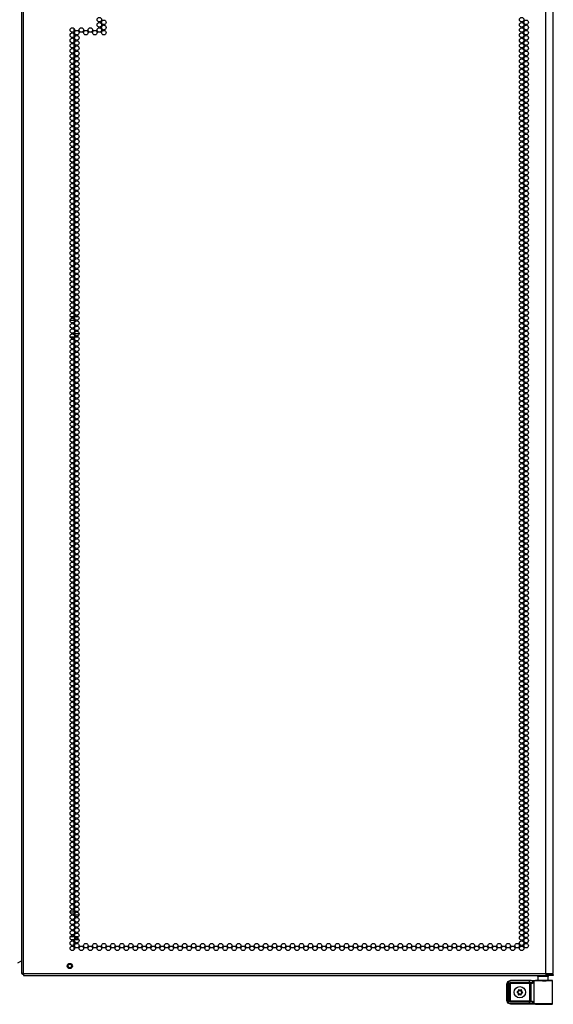
# Model space of a CAD drawing. Units: inches. Extents: x -176 to 36, y -25 to 122.
# Drawn here: x -113 to -94, y 12 to 48 of the extents above; entities that cross this region are included whole.
import ezdxf

# ---------------------------------------------------------------- set-up
doc = ezdxf.new("R2010")
doc.units = ezdxf.units.IN
doc.header["$MEASUREMENT"] = 0
doc.layers.add('TFR-TRI', color=7, linetype='CONTINUOUS')

msp = doc.modelspace()

# ---------------------------------------------------------------- linework, layer by layer
at = {"layer": 'TFR-TRI', "color": 30, "linetype": 'Continuous'}
for p, q in [((-113.047, 89.337), (-113.047, 12.873)), ((-112.976, 12.873), (-112.976, 89.337)), ((-93.933, 12.873), (-93.933, 89.337)), ((-93.657, 12.873), (-93.657, 87.163)), ((-111.261, 36.81), (-111.116, 36.81)), ((-111.087, 36.81), (-110.963, 36.81)), ((-111.265, 36.062), (-111.112, 36.062)), ((-111.079, 36.062), (-110.971, 36.062)), ((-113.173, 13.266), (-113.047, 13.339)), ((-113.026, 12.873), (-113.047, 12.873)), ((-112.976, 12.873), (-113.026, 12.873)), ((-112.976, 12.873), (-93.933, 12.873)), ((-112.976, 12.873), (-112.976, 12.822)), ((-112.976, 12.822), (-112.976, 12.802)), ((-112.976, 12.802), (-93.933, 12.802)), ((-93.933, 12.873), (-93.795, 12.873)), ((-93.933, 12.873), (-93.933, 12.822)), ((-93.933, 12.841), (-93.874, 12.841)), ((-93.933, 12.822), (-93.933, 12.802)), ((-93.933, 12.802), (-93.874, 12.802)), ((-93.874, 12.841), (-93.721, 12.841)), ((-93.874, 12.802), (-93.874, 12.841)), ((-93.721, 12.802), (-93.874, 12.802)), ((-93.795, 12.873), (-93.694, 12.873)), ((-93.721, 12.841), (-93.657, 12.841)), ((-93.657, 12.802), (-93.721, 12.802)), ((-93.694, 12.873), (-93.657, 12.873)), ((-93.657, 12.841), (-93.657, 12.802))]:
    msp.add_line(p, q, dxfattribs=at)
at = {"layer": 'TFR-TRI', "color": 190, "linetype": 'Continuous'}
for p, q in [((-111.135, 47.306), (-111.135, 47.179)), ((-111.135, 47.305), (-111.135, 47.179)), ((-111.135, 47.117), (-111.135, 46.991)), ((-111.135, 47.116), (-111.135, 46.99)), ((-111.135, 46.928), (-111.135, 46.802)), ((-111.135, 46.927), (-111.135, 46.801)), ((-111.135, 46.739), (-111.135, 46.613)), ((-111.135, 46.738), (-111.135, 46.612)), ((-111.135, 46.55), (-111.135, 46.424)), ((-111.135, 46.549), (-111.135, 46.423)), ((-111.135, 46.361), (-111.135, 46.235)), ((-111.135, 46.36), (-111.135, 46.235)), ((-111.135, 46.172), (-111.135, 46.046)), ((-111.135, 46.171), (-111.135, 46.046)), ((-111.135, 45.983), (-111.135, 45.857)), ((-111.135, 45.982), (-111.135, 45.857)), ((-111.135, 45.794), (-111.135, 45.668)), ((-111.135, 45.793), (-111.135, 45.668)), ((-111.135, 45.605), (-111.135, 45.479)), ((-111.135, 45.604), (-111.135, 45.479)), ((-111.135, 45.416), (-111.135, 45.29)), ((-111.135, 45.415), (-111.135, 45.29)), ((-111.135, 45.227), (-111.135, 45.101)), ((-111.135, 45.226), (-111.135, 45.101)), ((-111.135, 45.038), (-111.135, 44.912)), ((-111.135, 45.037), (-111.135, 44.912)), ((-111.135, 44.849), (-111.135, 44.723)), ((-111.135, 44.848), (-111.135, 44.723)), ((-111.135, 44.66), (-111.135, 44.534)), ((-111.135, 44.659), (-111.135, 44.534)), ((-111.135, 44.471), (-111.135, 44.345)), ((-111.135, 44.47), (-111.135, 44.345)), ((-111.135, 44.282), (-111.135, 44.156)), ((-111.135, 44.281), (-111.135, 44.156)), ((-111.135, 44.093), (-111.135, 43.967)), ((-111.135, 44.092), (-111.135, 43.967)), ((-111.135, 43.904), (-111.135, 43.778)), ((-111.135, 43.903), (-111.135, 43.778)), ((-111.135, 43.715), (-111.135, 43.589)), ((-111.135, 43.714), (-111.135, 43.589)), ((-111.135, 43.526), (-111.135, 43.4)), ((-111.135, 43.525), (-111.135, 43.4)), ((-111.135, 43.337), (-111.135, 43.211)), ((-111.135, 43.336), (-111.135, 43.211)), ((-111.135, 43.148), (-111.135, 43.022)), ((-111.135, 43.147), (-111.135, 43.022)), ((-111.135, 42.959), (-111.135, 42.833)), ((-111.135, 42.959), (-111.135, 42.833)), ((-111.135, 42.77), (-111.135, 42.644)), ((-111.135, 42.77), (-111.135, 42.645)), ((-111.135, 42.581), (-111.135, 42.455)), ((-111.135, 42.581), (-111.135, 42.456)), ((-111.135, 42.392), (-111.135, 42.266)), ((-111.135, 42.392), (-111.135, 42.267)), ((-111.135, 42.203), (-111.135, 42.077)), ((-111.135, 42.203), (-111.135, 42.078)), ((-111.135, 42.014), (-111.135, 41.888)), ((-111.135, 42.014), (-111.135, 41.889)), ((-111.135, 41.825), (-111.135, 41.699)), ((-111.135, 41.825), (-111.135, 41.7)), ((-111.135, 41.636), (-111.135, 41.51)), ((-111.135, 41.636), (-111.135, 41.511)), ((-111.135, 41.447), (-111.135, 41.321)), ((-111.135, 41.447), (-111.135, 41.322)), ((-111.135, 41.258), (-111.135, 41.132)), ((-111.135, 41.258), (-111.135, 41.133)), ((-111.135, 41.069), (-111.135, 40.943)), ((-111.135, 41.069), (-111.135, 40.944)), ((-111.135, 40.88), (-111.135, 40.755)), ((-111.135, 40.88), (-111.135, 40.755)), ((-111.135, 40.691), (-111.135, 40.566)), ((-111.135, 40.691), (-111.135, 40.566)), ((-111.135, 40.502), (-111.135, 40.377)), ((-111.135, 40.502), (-111.135, 40.377)), ((-111.135, 40.313), (-111.135, 40.188)), ((-111.135, 40.313), (-111.135, 40.188)), ((-111.135, 40.124), (-111.135, 39.999)), ((-111.135, 40.124), (-111.135, 39.999)), ((-111.135, 39.935), (-111.135, 39.81)), ((-111.135, 39.935), (-111.135, 39.81)), ((-111.135, 39.746), (-111.135, 39.621)), ((-111.135, 39.746), (-111.135, 39.621)), ((-111.135, 39.557), (-111.135, 39.432)), ((-111.135, 39.557), (-111.135, 39.432)), ((-111.135, 39.368), (-111.135, 39.243)), ((-111.135, 39.368), (-111.135, 39.243)), ((-111.135, 39.179), (-111.135, 39.054)), ((-111.135, 39.179), (-111.135, 39.054)), ((-111.134, 38.99), (-111.134, 38.865)), ((-111.134, 38.99), (-111.134, 38.865)), ((-111.134, 38.801), (-111.134, 38.676)), ((-111.134, 38.801), (-111.134, 38.676)), ((-111.134, 38.612), (-111.134, 38.487)), ((-111.134, 38.612), (-111.134, 38.487)), ((-111.134, 38.423), (-111.134, 38.298)), ((-111.134, 38.423), (-111.134, 38.299)), ((-111.134, 38.234), (-111.134, 38.109)), ((-111.134, 38.234), (-111.134, 38.11)), ((-111.134, 38.045), (-111.134, 37.92)), ((-111.134, 38.045), (-111.134, 37.921)), ((-111.134, 37.856), (-111.134, 37.731)), ((-111.134, 37.856), (-111.134, 37.732)), ((-111.134, 37.667), (-111.134, 37.542)), ((-111.134, 37.667), (-111.134, 37.543)), ((-111.134, 37.478), (-111.134, 37.353)), ((-111.134, 37.478), (-111.134, 37.354)), ((-111.134, 37.289), (-111.134, 37.164)), ((-111.134, 37.289), (-111.134, 37.165)), ((-111.134, 37.1), (-111.134, 36.975)), ((-111.134, 37.1), (-111.134, 36.976)), ((-111.134, 36.911), (-111.134, 36.809)), ((-111.134, 36.911), (-111.134, 36.809)), ((-111.134, 36.061), (-111.134, 36.031)), ((-111.134, 36.061), (-111.134, 36.031)), ((-111.134, 35.966), (-111.134, 35.842)), ((-111.134, 35.966), (-111.134, 35.842)), ((-111.134, 35.777), (-111.134, 35.653)), ((-111.134, 35.777), (-111.134, 35.653)), ((-111.134, 35.588), (-111.134, 35.464)), ((-111.134, 35.588), (-111.134, 35.464)), ((-111.134, 35.399), (-111.134, 35.275)), ((-111.134, 35.399), (-111.134, 35.275)), ((-111.134, 35.21), (-111.134, 35.086)), ((-111.134, 35.21), (-111.134, 35.086)), ((-111.134, 35.021), (-111.134, 34.897)), ((-111.134, 35.021), (-111.134, 34.897)), ((-111.134, 34.832), (-111.134, 34.708)), ((-111.134, 34.832), (-111.134, 34.708)), ((-111.134, 34.643), (-111.134, 34.519)), ((-111.134, 34.643), (-111.134, 34.519)), ((-111.134, 34.454), (-111.134, 34.33)), ((-111.134, 34.454), (-111.134, 34.33)), ((-111.134, 34.265), (-111.134, 34.141)), ((-111.134, 34.265), (-111.134, 34.141)), ((-111.134, 34.076), (-111.134, 33.952)), ((-111.134, 34.076), (-111.134, 33.952)), ((-111.134, 33.887), (-111.134, 33.763)), ((-111.134, 33.887), (-111.134, 33.763)), ((-111.134, 33.698), (-111.134, 33.574)), ((-111.134, 33.698), (-111.134, 33.574)), ((-111.134, 33.509), (-111.134, 33.385)), ((-111.134, 33.509), (-111.134, 33.385)), ((-111.134, 33.32), (-111.134, 33.196)), ((-111.134, 33.32), (-111.134, 33.196)), ((-111.134, 33.131), (-111.134, 33.007)), ((-111.134, 33.131), (-111.134, 33.007)), ((-111.134, 32.942), (-111.134, 32.818)), ((-111.134, 32.942), (-111.134, 32.818)), ((-111.134, 32.754), (-111.134, 32.63)), ((-111.134, 32.754), (-111.134, 32.63)), ((-111.134, 32.565), (-111.134, 32.441)), ((-111.134, 32.565), (-111.134, 32.441)), ((-111.134, 32.376), (-111.134, 32.252)), ((-111.134, 32.376), (-111.134, 32.252)), ((-111.134, 32.187), (-111.134, 32.063)), ((-111.134, 32.187), (-111.134, 32.063)), ((-111.134, 31.998), (-111.134, 31.874)), ((-111.134, 31.997), (-111.134, 31.874)), ((-111.134, 31.809), (-111.134, 31.685)), ((-111.134, 31.808), (-111.134, 31.685)), ((-111.134, 31.62), (-111.134, 31.496)), ((-111.134, 31.619), (-111.134, 31.496)), ((-111.134, 31.431), (-111.134, 31.307)), ((-111.134, 31.431), (-111.134, 31.307)), ((-111.134, 31.242), (-111.134, 31.118)), ((-111.134, 31.242), (-111.134, 31.118)), ((-111.134, 31.053), (-111.134, 30.929)), ((-111.134, 31.053), (-111.134, 30.929)), ((-111.134, 30.864), (-111.134, 30.74)), ((-111.134, 30.864), (-111.134, 30.74)), ((-111.134, 30.675), (-111.134, 30.551)), ((-111.134, 30.675), (-111.134, 30.551)), ((-111.134, 30.486), (-111.134, 30.362)), ((-111.134, 30.486), (-111.134, 30.362)), ((-111.134, 30.297), (-111.134, 30.173)), ((-111.134, 30.297), (-111.134, 30.173)), ((-111.134, 30.108), (-111.134, 29.984)), ((-111.134, 30.108), (-111.134, 29.985)), ((-111.134, 29.919), (-111.134, 29.795)), ((-111.134, 29.919), (-111.134, 29.796)), ((-111.134, 29.73), (-111.134, 29.607)), ((-111.134, 29.73), (-111.134, 29.607)), ((-111.134, 29.541), (-111.134, 29.418)), ((-111.134, 29.541), (-111.134, 29.418)), ((-111.134, 29.352), (-111.134, 29.229)), ((-111.134, 29.352), (-111.134, 29.229)), ((-111.134, 29.163), (-111.134, 29.04)), ((-111.134, 29.163), (-111.134, 29.04)), ((-111.134, 28.974), (-111.134, 28.851)), ((-111.134, 28.974), (-111.134, 28.851)), ((-111.134, 28.785), (-111.134, 28.662)), ((-111.134, 28.785), (-111.134, 28.662)), ((-111.134, 28.596), (-111.134, 28.473)), ((-111.134, 28.596), (-111.134, 28.473)), ((-111.134, 28.407), (-111.134, 28.284)), ((-111.134, 28.407), (-111.134, 28.284)), ((-111.134, 28.218), (-111.134, 28.095)), ((-111.134, 28.218), (-111.134, 28.095)), ((-111.134, 28.029), (-111.134, 27.906)), ((-111.134, 28.029), (-111.134, 27.906)), ((-111.134, 27.84), (-111.134, 27.717)), ((-111.134, 27.84), (-111.134, 27.717)), ((-111.133, 27.651), (-111.133, 27.528)), ((-111.133, 27.651), (-111.133, 27.528)), ((-111.133, 27.462), (-111.133, 27.339)), ((-111.133, 27.462), (-111.133, 27.339)), ((-111.133, 27.273), (-111.133, 27.15)), ((-111.133, 27.273), (-111.133, 27.15)), ((-111.133, 27.084), (-111.133, 26.961)), ((-111.133, 27.084), (-111.133, 26.961)), ((-111.133, 26.895), (-111.133, 26.772)), ((-111.133, 26.895), (-111.133, 26.772)), ((-111.133, 26.706), (-111.133, 26.583)), ((-111.133, 26.706), (-111.133, 26.583)), ((-111.133, 26.517), (-111.133, 26.394)), ((-111.133, 26.517), (-111.133, 26.394)), ((-111.133, 26.328), (-111.133, 26.205)), ((-111.133, 26.328), (-111.133, 26.205)), ((-111.133, 26.139), (-111.133, 26.016)), ((-111.133, 26.139), (-111.133, 26.016)), ((-111.133, 25.95), (-111.133, 25.827)), ((-111.133, 25.95), (-111.133, 25.828)), ((-111.133, 25.761), (-111.133, 25.638)), ((-111.133, 25.761), (-111.133, 25.639)), ((-111.133, 25.572), (-111.133, 25.449)), ((-111.133, 25.572), (-111.133, 25.45)), ((-111.133, 25.383), (-111.133, 25.26)), ((-111.133, 25.383), (-111.133, 25.261)), ((-111.133, 25.194), (-111.133, 25.071)), ((-111.133, 25.194), (-111.133, 25.072)), ((-111.133, 25.005), (-111.133, 24.882)), ((-111.133, 25.005), (-111.133, 24.883)), ((-111.133, 24.816), (-111.133, 24.693)), ((-111.133, 24.816), (-111.133, 24.694)), ((-111.133, 24.627), (-111.133, 24.504)), ((-111.133, 24.627), (-111.133, 24.505)), ((-111.133, 24.438), (-111.133, 24.315)), ((-111.133, 24.438), (-111.133, 24.316)), ((-111.133, 24.249), (-111.133, 24.127)), ((-111.133, 24.249), (-111.133, 24.127)), ((-111.133, 24.06), (-111.133, 23.938)), ((-111.133, 24.06), (-111.133, 23.938)), ((-111.133, 23.871), (-111.133, 23.749)), ((-111.133, 23.871), (-111.133, 23.749)), ((-111.133, 23.682), (-111.133, 23.56)), ((-111.133, 23.682), (-111.133, 23.56)), ((-111.133, 23.493), (-111.133, 23.371)), ((-111.133, 23.493), (-111.133, 23.371)), ((-111.133, 23.304), (-111.133, 23.182)), ((-111.133, 23.304), (-111.133, 23.182)), ((-111.133, 23.115), (-111.133, 22.993)), ((-111.133, 23.115), (-111.133, 22.993)), ((-111.133, 22.926), (-111.133, 22.804)), ((-111.133, 22.926), (-111.133, 22.804)), ((-111.133, 22.737), (-111.133, 22.615)), ((-111.133, 22.737), (-111.133, 22.615)), ((-111.133, 22.548), (-111.133, 22.426)), ((-111.133, 22.548), (-111.133, 22.426)), ((-111.133, 22.359), (-111.133, 22.237)), ((-111.133, 22.359), (-111.133, 22.237)), ((-111.133, 22.17), (-111.133, 22.048)), ((-111.133, 22.17), (-111.133, 22.048)), ((-111.133, 21.981), (-111.133, 21.859)), ((-111.133, 21.981), (-111.133, 21.859)), ((-111.133, 21.792), (-111.133, 21.67)), ((-111.133, 21.792), (-111.133, 21.671)), ((-111.133, 21.603), (-111.133, 21.481)), ((-111.133, 21.603), (-111.133, 21.482)), ((-111.133, 21.414), (-111.133, 21.292)), ((-111.133, 21.414), (-111.133, 21.293)), ((-111.133, 21.225), (-111.133, 21.103)), ((-111.133, 21.225), (-111.133, 21.104)), ((-111.133, 21.036), (-111.133, 20.914)), ((-111.133, 21.036), (-111.133, 20.915)), ((-111.133, 20.847), (-111.133, 20.725)), ((-111.133, 20.847), (-111.133, 20.726)), ((-111.133, 20.658), (-111.133, 20.536)), ((-111.133, 20.658), (-111.133, 20.537)), ((-111.133, 20.469), (-111.133, 20.347)), ((-111.133, 20.469), (-111.133, 20.348)), ((-111.133, 20.28), (-111.133, 20.158)), ((-111.133, 20.28), (-111.133, 20.159)), ((-111.133, 20.091), (-111.133, 19.97)), ((-111.133, 20.091), (-111.133, 19.97)), ((-111.133, 19.902), (-111.133, 19.781)), ((-111.133, 19.902), (-111.133, 19.781)), ((-111.133, 19.713), (-111.133, 19.592)), ((-111.133, 19.713), (-111.133, 19.592)), ((-111.133, 19.524), (-111.133, 19.403)), ((-111.133, 19.524), (-111.133, 19.403)), ((-111.133, 19.335), (-111.133, 19.214)), ((-111.133, 19.335), (-111.133, 19.214)), ((-111.133, 19.146), (-111.133, 19.025)), ((-111.133, 19.146), (-111.133, 19.025)), ((-111.133, 18.957), (-111.133, 18.836)), ((-111.133, 18.957), (-111.133, 18.836)), ((-111.133, 18.768), (-111.133, 18.647)), ((-111.133, 18.768), (-111.133, 18.647)), ((-111.133, 18.58), (-111.133, 18.458)), ((-111.133, 18.579), (-111.133, 18.458)), ((-111.133, 18.391), (-111.133, 18.269)), ((-111.133, 18.39), (-111.133, 18.269)), ((-111.133, 18.202), (-111.133, 18.08)), ((-111.133, 18.201), (-111.133, 18.08)), ((-111.133, 18.013), (-111.133, 17.891)), ((-111.133, 18.012), (-111.133, 17.891)), ((-111.133, 17.824), (-111.133, 17.702)), ((-111.133, 17.823), (-111.133, 17.702)), ((-111.133, 17.635), (-111.133, 17.513)), ((-111.133, 17.634), (-111.133, 17.513)), ((-111.133, 17.446), (-111.133, 17.324)), ((-111.133, 17.445), (-111.133, 17.324)), ((-111.133, 17.257), (-111.133, 17.135)), ((-111.133, 17.256), (-111.133, 17.135)), ((-111.133, 17.068), (-111.133, 16.946)), ((-111.133, 17.067), (-111.133, 16.946)), ((-111.133, 16.879), (-111.133, 16.757)), ((-111.133, 16.878), (-111.133, 16.757)), ((-111.133, 16.69), (-111.133, 16.568)), ((-111.133, 16.689), (-111.133, 16.568)), ((-111.133, 16.501), (-111.133, 16.379)), ((-111.133, 16.5), (-111.133, 16.379)), ((-111.133, 16.312), (-111.133, 16.19)), ((-111.133, 16.311), (-111.133, 16.19)), ((-111.133, 16.123), (-111.132, 16.001)), ((-111.133, 16.122), (-111.132, 16.001)), ((-111.132, 15.934), (-111.132, 15.813)), ((-111.132, 15.933), (-111.132, 15.812)), ((-111.132, 15.745), (-111.132, 15.624)), ((-111.132, 15.744), (-111.132, 15.623)), ((-111.132, 15.556), (-111.132, 15.435)), ((-111.132, 15.555), (-111.132, 15.434)), ((-111.132, 15.367), (-111.132, 15.246)), ((-111.132, 15.366), (-111.132, 15.245)), ((-111.132, 15.178), (-111.132, 15.113)), ((-111.132, 15.177), (-111.132, 15.113)), ((-111.132, 14.113), (-111.132, 14.112)), ((-111.132, 14.113), (-111.132, 14.112)), ((-111.132, 14.044), (-111.132, 13.923)), ((-111.132, 14.043), (-111.132, 13.923)), ((-111.132, 13.855), (-111.132, 13.734)), ((-111.132, 13.855), (-111.132, 13.734))]:
    msp.add_line(p, q, dxfattribs=at)
at = {"layer": 'TFR-TRI', "color": 3, "linetype": 'Continuous'}
for p, q in [((-111.271, 36.672), (-111.107, 36.672)), ((-111.163, 36.172), (-111.214, 36.172)), ((-110.944, 36.172), (-111.106, 36.172)), ((-113.008, 12.841), (-113.008, 12.873)), ((-112.998, 12.841), (-113.008, 12.841)), ((-112.976, 12.841), (-112.998, 12.841))]:
    msp.add_line(p, q, dxfattribs=at)
at = {"layer": 'TFR-TRI', "color": 140, "linetype": 'Continuous'}
for p, q in [((-111.106, 15.113), (-111.271, 15.113)), ((-111.108, 15.018), (-110.942, 15.018)), ((-111.114, 14.207), (-111.264, 14.207)), ((-111.247, 14.113), (-111.131, 14.113)), ((-111.1, 14.113), (-110.95, 14.113)), ((-110.967, 14.207), (-111.083, 14.207))]:
    msp.add_line(p, q, dxfattribs=at)
at = {"layer": 'TFR-TRI', "color": 63, "linetype": 'Continuous'}
for p, q in [((-95.35, 12.492), (-95.31, 12.59)), ((-95.343, 12.489), (-95.303, 12.586)), ((-95.289, 12.572), (-95.324, 12.489)), ((-95.31, 12.59), (-95.212, 12.63)), ((-95.303, 12.586), (-95.206, 12.626)), ((-95.206, 12.607), (-95.289, 12.572)), ((-95.212, 12.63), (-94.465, 12.63)), ((-95.212, 12.63), (-95.206, 12.626)), ((-95.206, 12.626), (-94.526, 12.626)), ((-95.206, 12.621), (-95.206, 12.626)), ((-95.206, 12.607), (-95.206, 12.621)), ((-94.526, 12.607), (-95.206, 12.607)), ((-94.526, 12.626), (-94.442, 12.626)), ((-94.526, 12.621), (-94.526, 12.626)), ((-94.526, 12.607), (-94.526, 12.621)), ((-94.526, 12.549), (-94.526, 12.607)), ((-94.454, 12.607), (-94.526, 12.607)), ((-94.465, 12.63), (-94.306, 12.625)), ((-94.412, 12.606), (-94.454, 12.607)), ((-94.442, 12.626), (-94.393, 12.626)), ((-94.412, 12.606), (-94.406, 12.62)), ((-94.364, 12.604), (-94.412, 12.606)), ((-94.412, 12.606), (-94.412, 12.511)), ((-94.406, 12.62), (-94.393, 12.626)), ((-94.393, 12.626), (-94.345, 12.624)), ((-94.364, 12.604), (-94.358, 12.618)), ((-94.301, 12.603), (-94.364, 12.604)), ((-94.364, 12.604), (-94.364, 11.779)), ((-94.358, 12.618), (-94.345, 12.624)), ((-94.345, 12.624), (-94.271, 12.623)), ((-94.296, 12.625), (-94.306, 12.625)), ((-94.192, 12.603), (-94.301, 12.603)), ((-94.259, 12.624), (-94.296, 12.625)), ((-94.296, 12.625), (-94.275, 12.624)), ((-94.275, 12.624), (-94.218, 12.624)), ((-94.271, 12.623), (-94.142, 12.622)), ((-94.163, 12.623), (-94.259, 12.624)), ((-94.057, 12.602), (-94.192, 12.603)), ((-94.031, 12.622), (-94.163, 12.623)), ((-94.142, 12.622), (-93.989, 12.622)), ((-93.918, 12.602), (-94.057, 12.602)), ((-93.9, 12.623), (-94.031, 12.622)), ((-93.989, 12.622), (-93.845, 12.622)), ((-93.797, 12.603), (-93.918, 12.602)), ((-93.803, 12.624), (-93.9, 12.623)), ((-93.845, 12.622), (-93.743, 12.623)), ((-93.844, 12.624), (-93.787, 12.624)), ((-93.767, 12.625), (-93.803, 12.624)), ((-93.716, 12.604), (-93.797, 12.603)), ((-93.787, 12.624), (-93.767, 12.625)), ((-93.707, 12.625), (-93.767, 12.625)), ((-93.743, 12.623), (-93.707, 12.625)), ((-93.687, 12.605), (-93.716, 12.604)), ((-93.7, 12.624), (-93.707, 12.625)), ((-93.694, 12.62), (-93.7, 12.624)), ((-93.69, 12.615), (-93.694, 12.62)), ((-93.687, 12.609), (-93.69, 12.615)), ((-93.687, 12.607), (-93.687, 12.609)), ((-93.687, 12.605), (-93.687, 12.607)), ((-93.687, 11.778), (-93.687, 12.605)), ((-95.35, 11.891), (-95.35, 12.492)), ((-95.343, 12.489), (-95.35, 12.492)), ((-95.343, 11.895), (-95.343, 12.489)), ((-95.337, 12.489), (-95.343, 12.489)), ((-95.324, 12.489), (-95.337, 12.489)), ((-95.324, 12.489), (-95.324, 11.895)), ((-95.274, 12.49), (-95.257, 12.531)), ((-95.274, 11.894), (-95.274, 12.49)), ((-95.274, 12.49), (-95.26, 12.49)), ((-95.26, 12.49), (-95.255, 12.49)), ((-95.257, 12.531), (-95.215, 12.549)), ((-95.215, 12.529), (-95.255, 12.49)), ((-95.252, 12.487), (-95.255, 12.49)), ((-95.255, 12.49), (-95.255, 11.894)), ((-95.252, 12.487), (-95.213, 12.527)), ((-95.252, 11.896), (-95.252, 12.487)), ((-95.246, 12.487), (-95.252, 12.487)), ((-95.232, 12.487), (-95.246, 12.487)), ((-95.213, 12.507), (-95.232, 12.487)), ((-95.232, 12.487), (-95.232, 11.896)), ((-95.215, 12.549), (-94.526, 12.549)), ((-95.215, 12.549), (-95.215, 12.535)), ((-95.215, 12.535), (-95.215, 12.529)), ((-94.526, 12.529), (-95.215, 12.529)), ((-95.215, 12.529), (-95.213, 12.527)), ((-95.213, 12.527), (-94.513, 12.527)), ((-95.213, 12.521), (-95.213, 12.527)), ((-95.213, 12.507), (-95.213, 12.521)), ((-94.513, 12.507), (-95.213, 12.507)), ((-94.526, 12.549), (-94.466, 12.549)), ((-94.526, 12.549), (-94.526, 12.535)), ((-94.526, 12.535), (-94.526, 12.529)), ((-94.456, 12.529), (-94.526, 12.529)), ((-94.513, 12.527), (-94.494, 12.527)), ((-94.513, 12.521), (-94.513, 12.527)), ((-94.513, 12.507), (-94.513, 12.521)), ((-94.513, 11.876), (-94.513, 12.507)), ((-94.475, 12.507), (-94.513, 12.507)), ((-94.494, 12.527), (-94.456, 12.529)), ((-94.481, 12.521), (-94.494, 12.527)), ((-94.475, 12.507), (-94.481, 12.521)), ((-94.412, 12.511), (-94.475, 12.507)), ((-94.475, 12.507), (-94.475, 11.876)), ((-94.466, 12.549), (-94.447, 12.546)), ((-94.466, 12.549), (-94.463, 12.535)), ((-94.463, 12.535), (-94.456, 12.529)), ((-94.442, 12.528), (-94.456, 12.529)), ((-94.447, 12.546), (-94.426, 12.532)), ((-94.425, 12.521), (-94.442, 12.528)), ((-94.426, 12.532), (-94.412, 12.512)), ((-94.412, 12.511), (-94.425, 12.521)), ((-94.412, 12.512), (-94.412, 12.511)), ((-94.412, 12.511), (-94.412, 12.511)), ((-95.35, 11.891), (-95.343, 11.895)), ((-95.31, 11.794), (-95.35, 11.891)), ((-95.303, 11.797), (-95.343, 11.895)), ((-95.337, 11.895), (-95.343, 11.895)), ((-95.324, 11.895), (-95.337, 11.895)), ((-95.324, 11.895), (-95.289, 11.811)), ((-95.257, 11.852), (-95.274, 11.894)), ((-95.274, 11.894), (-95.26, 11.894)), ((-95.26, 11.894), (-95.255, 11.894)), ((-95.215, 11.835), (-95.257, 11.852)), ((-95.255, 11.894), (-95.252, 11.896)), ((-95.255, 11.894), (-95.215, 11.854)), ((-95.213, 11.857), (-95.252, 11.896)), ((-95.246, 11.896), (-95.252, 11.896)), ((-95.232, 11.896), (-95.246, 11.896)), ((-95.232, 11.896), (-95.213, 11.876)), ((-95.213, 11.857), (-95.215, 11.854)), ((-95.215, 11.854), (-94.526, 11.854)), ((-95.215, 11.848), (-95.215, 11.854)), ((-95.215, 11.835), (-95.215, 11.848)), ((-95.213, 11.876), (-94.513, 11.876)), ((-95.213, 11.876), (-95.213, 11.863)), ((-95.213, 11.863), (-95.213, 11.857)), ((-94.513, 11.857), (-95.213, 11.857)), ((-94.526, 11.854), (-94.456, 11.854)), ((-94.526, 11.848), (-94.526, 11.854)), ((-94.526, 11.835), (-94.526, 11.848)), ((-94.513, 11.876), (-94.475, 11.876)), ((-94.513, 11.876), (-94.513, 11.863)), ((-94.513, 11.863), (-94.513, 11.857)), ((-94.494, 11.856), (-94.513, 11.857)), ((-94.481, 11.862), (-94.494, 11.856)), ((-94.456, 11.854), (-94.494, 11.856)), ((-94.475, 11.876), (-94.481, 11.862)), ((-94.475, 11.876), (-94.412, 11.872)), ((-94.466, 11.834), (-94.463, 11.848)), ((-94.447, 11.838), (-94.466, 11.834)), ((-94.463, 11.848), (-94.456, 11.854)), ((-94.456, 11.854), (-94.442, 11.856)), ((-94.426, 11.852), (-94.447, 11.838)), ((-94.442, 11.856), (-94.425, 11.862)), ((-94.412, 11.872), (-94.426, 11.852)), ((-94.425, 11.862), (-94.412, 11.872)), ((-94.412, 11.872), (-94.412, 11.777)), ((-94.412, 11.872), (-94.412, 11.872)), ((-94.412, 11.872), (-94.412, 11.872)), ((-95.212, 11.753), (-95.31, 11.794)), ((-95.206, 11.757), (-95.303, 11.797)), ((-95.289, 11.811), (-95.206, 11.777)), ((-94.526, 11.835), (-95.215, 11.835)), ((-95.206, 11.757), (-95.212, 11.753)), ((-94.465, 11.753), (-95.212, 11.753)), ((-95.206, 11.777), (-94.526, 11.777)), ((-95.206, 11.777), (-95.206, 11.763)), ((-95.206, 11.763), (-95.206, 11.757)), ((-94.526, 11.757), (-95.206, 11.757)), ((-94.526, 11.777), (-94.526, 11.835)), ((-94.466, 11.834), (-94.526, 11.835)), ((-94.526, 11.777), (-94.454, 11.777)), ((-94.526, 11.777), (-94.526, 11.763)), ((-94.526, 11.763), (-94.526, 11.757)), ((-94.442, 11.757), (-94.526, 11.757)), ((-94.306, 11.759), (-94.465, 11.753)), ((-94.454, 11.777), (-94.412, 11.777)), ((-94.393, 11.758), (-94.442, 11.757)), ((-94.412, 11.777), (-94.364, 11.779)), ((-94.406, 11.764), (-94.412, 11.777)), ((-94.393, 11.758), (-94.406, 11.764)), ((-94.345, 11.759), (-94.393, 11.758)), ((-94.364, 11.779), (-94.301, 11.78)), ((-94.358, 11.765), (-94.364, 11.779)), ((-94.345, 11.759), (-94.358, 11.765)), ((-94.271, 11.761), (-94.345, 11.759)), ((-94.306, 11.759), (-94.296, 11.759)), ((-94.301, 11.78), (-94.192, 11.781)), ((-94.296, 11.759), (-94.259, 11.76)), ((-94.296, 11.759), (-94.26, 11.759)), ((-94.142, 11.761), (-94.271, 11.761)), ((-94.26, 11.759), (-94.163, 11.76)), ((-94.259, 11.76), (-94.163, 11.761)), ((-94.192, 11.781), (-94.057, 11.781)), ((-94.163, 11.761), (-94.031, 11.761)), ((-94.163, 11.76), (-94.031, 11.76)), ((-93.989, 11.761), (-94.142, 11.761)), ((-94.057, 11.781), (-93.918, 11.781)), ((-94.031, 11.761), (-93.9, 11.761)), ((-94.031, 11.76), (-93.9, 11.76)), ((-93.845, 11.761), (-93.989, 11.761)), ((-93.918, 11.781), (-93.797, 11.78)), ((-93.9, 11.761), (-93.803, 11.76)), ((-93.9, 11.76), (-93.803, 11.759)), ((-93.743, 11.76), (-93.845, 11.761)), ((-93.803, 11.76), (-93.767, 11.759)), ((-93.803, 11.759), (-93.767, 11.759)), ((-93.797, 11.78), (-93.716, 11.779)), ((-93.767, 11.759), (-93.707, 11.759)), ((-93.707, 11.759), (-93.743, 11.76)), ((-93.716, 11.779), (-93.687, 11.778)), ((-93.707, 11.759), (-93.7, 11.76)), ((-93.7, 11.76), (-93.694, 11.763)), ((-93.694, 11.763), (-93.69, 11.768)), ((-93.69, 11.768), (-93.687, 11.774)), ((-93.687, 11.777), (-93.687, 11.778)), ((-93.687, 11.774), (-93.687, 11.777))]:
    msp.add_line(p, q, dxfattribs=at)
at = {"layer": 'TFR-TRI', "color": 153, "linetype": 'Continuous'}
for p, q in [((-94.218, 12.762), (-94.218, 12.623)), ((-94.183, 12.762), (-94.218, 12.762)), ((-94.089, 12.762), (-94.183, 12.762)), ((-93.974, 12.762), (-94.089, 12.762)), ((-93.88, 12.762), (-93.974, 12.762)), ((-93.844, 12.762), (-93.88, 12.762)), ((-93.844, 12.623), (-93.844, 12.762))]:
    msp.add_line(p, q, dxfattribs=at)
at = {"layer": 'TFR-TRI', "color": 252, "linetype": 'Continuous'}
for p, q in [((-94.982, 12.2), (-94.983, 12.198)), ((-94.983, 12.198), (-94.983, 12.197)), ((-94.983, 12.197), (-94.982, 12.195)), ((-94.981, 12.201), (-94.982, 12.2)), ((-94.982, 12.195), (-94.982, 12.194)), ((-94.979, 12.202), (-94.981, 12.201)), ((-94.958, 12.209), (-94.979, 12.202)), ((-94.927, 12.284), (-94.928, 12.282)), ((-94.928, 12.282), (-94.928, 12.281)), ((-94.928, 12.281), (-94.928, 12.28)), ((-94.928, 12.28), (-94.926, 12.258)), ((-94.926, 12.285), (-94.927, 12.284)), ((-94.924, 12.286), (-94.926, 12.285)), ((-94.923, 12.286), (-94.924, 12.286)), ((-94.921, 12.285), (-94.923, 12.286)), ((-94.92, 12.284), (-94.921, 12.285)), ((-94.903, 12.269), (-94.92, 12.284)), ((-94.826, 12.279), (-94.844, 12.266)), ((-94.824, 12.28), (-94.826, 12.28)), ((-94.826, 12.28), (-94.826, 12.279)), ((-94.822, 12.28), (-94.824, 12.28)), ((-94.823, 12.252), (-94.818, 12.274)), ((-94.821, 12.28), (-94.822, 12.28)), ((-94.819, 12.279), (-94.821, 12.28)), ((-94.818, 12.277), (-94.819, 12.279)), ((-94.818, 12.276), (-94.818, 12.277)), ((-94.818, 12.274), (-94.818, 12.276)), ((-94.776, 12.191), (-94.796, 12.2)), ((-94.982, 12.194), (-94.98, 12.193)), ((-94.98, 12.193), (-94.98, 12.192)), ((-94.98, 12.192), (-94.959, 12.183)), ((-94.937, 12.109), (-94.938, 12.107)), ((-94.938, 12.107), (-94.937, 12.105)), ((-94.933, 12.131), (-94.937, 12.109)), ((-94.937, 12.105), (-94.936, 12.104)), ((-94.936, 12.104), (-94.935, 12.103)), ((-94.935, 12.103), (-94.933, 12.103)), ((-94.933, 12.103), (-94.932, 12.103)), ((-94.932, 12.103), (-94.93, 12.103)), ((-94.93, 12.104), (-94.911, 12.117)), ((-94.93, 12.103), (-94.93, 12.104)), ((-94.853, 12.114), (-94.836, 12.098)), ((-94.836, 12.098), (-94.835, 12.098)), ((-94.835, 12.098), (-94.833, 12.097)), ((-94.833, 12.097), (-94.831, 12.097)), ((-94.831, 12.097), (-94.83, 12.098)), ((-94.828, 12.103), (-94.83, 12.125)), ((-94.83, 12.098), (-94.829, 12.099)), ((-94.829, 12.099), (-94.828, 12.1)), ((-94.828, 12.102), (-94.828, 12.103)), ((-94.828, 12.1), (-94.828, 12.102)), ((-94.798, 12.174), (-94.776, 12.181)), ((-94.775, 12.19), (-94.776, 12.191)), ((-94.776, 12.181), (-94.775, 12.182)), ((-94.774, 12.189), (-94.775, 12.19)), ((-94.775, 12.182), (-94.774, 12.183)), ((-94.773, 12.188), (-94.774, 12.189)), ((-94.774, 12.183), (-94.773, 12.185)), ((-94.773, 12.186), (-94.773, 12.188)), ((-94.773, 12.185), (-94.773, 12.186))]:
    msp.add_line(p, q, dxfattribs=at)
at = {"layer": 'TFR-TRI', "color": 30, "linetype": 'Continuous'}
for centre in [(-110.206, 47.621), (-110.206, 47.432), (-110.042, 47.526), (-110.042, 47.337), (-94.811, 47.621), (-94.811, 47.432), (-94.647, 47.526), (-94.647, 47.337), (-111.189, 47.243), (-111.189, 47.054), (-111.025, 47.148), (-111.025, 46.959), (-110.861, 47.243), (-110.697, 47.148), (-110.534, 47.243), (-110.37, 47.148), (-110.206, 47.243), (-110.042, 47.148), (-94.811, 47.243), (-94.811, 47.054), (-94.647, 47.148), (-94.647, 46.959), (-111.189, 46.865), (-111.189, 46.676), (-111.025, 46.77), (-111.025, 46.581), (-94.811, 46.865), (-94.811, 46.676), (-94.647, 46.77), (-94.647, 46.581), (-111.189, 46.487), (-111.189, 46.298), (-111.025, 46.392), (-111.025, 46.203), (-94.811, 46.487), (-94.811, 46.298), (-94.647, 46.392), (-94.647, 46.203), (-111.189, 46.109), (-111.189, 45.92), (-111.025, 46.014), (-94.811, 46.109), (-94.811, 45.92), (-94.647, 46.014), (-111.189, 45.731), (-111.189, 45.542), (-111.025, 45.825), (-111.025, 45.636), (-94.811, 45.731), (-94.811, 45.542), (-94.647, 45.825), (-94.647, 45.636), (-111.189, 45.353), (-111.189, 45.164), (-111.025, 45.447), (-111.025, 45.258), (-94.811, 45.353), (-94.811, 45.164), (-94.647, 45.447), (-94.647, 45.258), (-111.189, 44.975), (-111.189, 44.786), (-111.025, 45.07), (-111.025, 44.881), (-94.811, 44.975), (-94.811, 44.786), (-94.647, 45.07), (-94.647, 44.881), (-111.189, 44.597), (-111.189, 44.408), (-111.025, 44.692), (-111.025, 44.503), (-94.811, 44.597), (-94.811, 44.408), (-94.647, 44.692), (-94.647, 44.503), (-111.189, 44.219), (-111.025, 44.314), (-111.025, 44.125), (-94.811, 44.219), (-94.647, 44.314), (-94.647, 44.125), (-111.189, 44.03), (-111.189, 43.841), (-111.025, 43.936), (-111.025, 43.747), (-94.811, 44.03), (-94.811, 43.841), (-94.647, 43.936), (-94.647, 43.747), (-111.189, 43.652), (-111.189, 43.463), (-111.025, 43.558), (-111.025, 43.369), (-94.811, 43.652), (-94.811, 43.463), (-94.647, 43.558), (-94.647, 43.369), (-111.189, 43.274), (-111.189, 43.085), (-111.025, 43.18), (-111.025, 42.991), (-94.811, 43.274), (-94.811, 43.085), (-94.647, 43.18), (-94.647, 42.991), (-111.189, 42.896), (-111.189, 42.707), (-111.025, 42.802), (-111.025, 42.613), (-94.811, 42.896), (-94.811, 42.707), (-94.647, 42.802), (-94.647, 42.613), (-111.189, 42.518), (-111.189, 42.329), (-111.025, 42.424), (-94.811, 42.518), (-94.811, 42.329), (-94.647, 42.424), (-111.189, 42.14), (-111.189, 41.951), (-111.025, 42.235), (-111.025, 42.046), (-94.811, 42.14), (-94.811, 41.951), (-94.647, 42.235), (-94.647, 42.046), (-111.189, 41.762), (-111.189, 41.573), (-111.025, 41.857), (-111.025, 41.668), (-94.811, 41.762), (-94.811, 41.573), (-94.647, 41.857), (-94.647, 41.668), (-111.189, 41.384), (-111.189, 41.196), (-111.025, 41.479), (-111.025, 41.29), (-94.811, 41.384), (-94.811, 41.196), (-94.647, 41.479), (-94.647, 41.29), (-111.189, 41.007), (-111.189, 40.818), (-111.025, 41.101), (-111.025, 40.912), (-94.811, 41.007), (-94.811, 40.818), (-94.647, 41.101), (-94.647, 40.912), (-111.189, 40.629), (-111.025, 40.723), (-111.025, 40.534), (-94.811, 40.629), (-94.647, 40.723), (-94.647, 40.534), (-111.189, 40.44), (-111.189, 40.251), (-111.025, 40.345), (-111.025, 40.156), (-94.811, 40.44), (-94.811, 40.251), (-94.647, 40.345), (-94.647, 40.156), (-111.189, 40.062), (-111.189, 39.873), (-111.025, 39.967), (-111.025, 39.778), (-94.811, 40.062), (-94.811, 39.873), (-94.647, 39.967), (-94.647, 39.778), (-111.189, 39.684), (-111.189, 39.495), (-111.025, 39.589), (-111.025, 39.4), (-94.811, 39.684), (-94.811, 39.495), (-94.647, 39.589), (-94.647, 39.4), (-111.189, 39.306), (-111.189, 39.117), (-111.025, 39.211), (-111.025, 39.022), (-94.811, 39.306), (-94.811, 39.117), (-94.647, 39.211), (-94.647, 39.022), (-111.189, 38.928), (-111.189, 38.739), (-111.025, 38.833), (-94.811, 38.928), (-94.811, 38.739), (-94.647, 38.833), (-111.189, 38.55), (-111.189, 38.361), (-111.025, 38.644), (-111.025, 38.455), (-94.811, 38.55), (-94.811, 38.361), (-94.647, 38.644), (-94.647, 38.455), (-111.189, 38.172), (-111.189, 37.983), (-111.025, 38.266), (-111.025, 38.077), (-94.811, 38.172), (-94.811, 37.983), (-94.647, 38.266), (-94.647, 38.077), (-111.189, 37.794), (-111.189, 37.605), (-111.025, 37.888), (-111.025, 37.699), (-94.811, 37.794), (-94.811, 37.605), (-94.647, 37.888), (-94.647, 37.699), (-111.189, 37.416), (-111.189, 37.227), (-111.025, 37.51), (-111.025, 37.321), (-94.811, 37.416), (-94.811, 37.227), (-94.647, 37.51), (-94.647, 37.321), (-111.189, 37.038), (-111.025, 37.133), (-111.025, 36.944), (-94.811, 37.038), (-94.647, 37.133), (-94.647, 36.944), (-111.189, 36.849), (-111.189, 36.66), (-111.025, 36.755), (-111.025, 36.566), (-94.811, 36.849), (-94.811, 36.66), (-94.647, 36.755), (-94.647, 36.566), (-111.189, 36.471), (-111.189, 36.282), (-111.025, 36.377), (-111.025, 36.188), (-94.811, 36.471), (-94.811, 36.282), (-94.647, 36.377), (-94.647, 36.188), (-111.189, 36.093), (-111.189, 35.904), (-111.025, 35.999), (-111.025, 35.81), (-94.811, 36.093), (-94.811, 35.904), (-94.647, 35.999), (-94.647, 35.81), (-111.189, 35.715), (-111.189, 35.526), (-111.025, 35.621), (-111.025, 35.432), (-94.811, 35.715), (-94.811, 35.526), (-94.647, 35.621), (-94.647, 35.432), (-111.189, 35.337), (-111.189, 35.148), (-111.025, 35.243), (-94.811, 35.337), (-94.811, 35.148), (-94.647, 35.243), (-111.189, 34.959), (-111.189, 34.77), (-111.025, 35.054), (-111.025, 34.865), (-94.811, 34.959), (-94.811, 34.77), (-94.647, 35.054), (-94.647, 34.865), (-111.189, 34.581), (-111.189, 34.392), (-111.025, 34.676), (-111.025, 34.487), (-94.811, 34.581), (-94.811, 34.392), (-94.647, 34.676), (-94.647, 34.487), (-111.189, 34.203), (-111.189, 34.014), (-111.025, 34.298), (-111.025, 34.109), (-94.811, 34.203), (-94.811, 34.014), (-94.647, 34.298), (-94.647, 34.109), (-111.189, 33.825), (-111.189, 33.636), (-111.025, 33.92), (-111.025, 33.731), (-94.811, 33.825), (-94.811, 33.636), (-94.647, 33.92), (-94.647, 33.731), (-111.189, 33.447), (-111.025, 33.542), (-111.025, 33.353), (-94.811, 33.447), (-94.647, 33.542), (-94.647, 33.353), (-111.189, 33.258), (-111.189, 33.07), (-111.025, 33.164), (-111.025, 32.975), (-94.811, 33.258), (-94.811, 33.07), (-94.647, 33.164), (-94.647, 32.975), (-111.189, 32.881), (-111.189, 32.692), (-111.025, 32.786), (-111.025, 32.597), (-94.811, 32.881), (-94.811, 32.692), (-94.647, 32.786), (-94.647, 32.597), (-111.189, 32.503), (-111.189, 32.314), (-111.025, 32.408), (-111.025, 32.219), (-94.811, 32.503), (-94.811, 32.314), (-94.647, 32.408), (-94.647, 32.219), (-111.189, 32.125), (-111.189, 31.936), (-111.025, 32.03), (-111.025, 31.841), (-94.811, 32.125), (-94.811, 31.936), (-94.647, 32.03), (-94.647, 31.841), (-111.189, 31.747), (-111.189, 31.558), (-111.025, 31.652), (-94.811, 31.747), (-94.811, 31.558), (-94.647, 31.652), (-111.189, 31.369), (-111.189, 31.18), (-111.025, 31.463), (-111.025, 31.274), (-94.811, 31.369), (-94.811, 31.18), (-94.647, 31.463), (-94.647, 31.274), (-111.189, 30.991), (-111.189, 30.802), (-111.025, 31.085), (-111.025, 30.896), (-94.811, 30.991), (-94.811, 30.802), (-94.647, 31.085), (-94.647, 30.896), (-111.189, 30.613), (-111.189, 30.424), (-111.025, 30.707), (-111.025, 30.518), (-94.811, 30.613), (-94.811, 30.424), (-94.647, 30.707), (-94.647, 30.518), (-111.189, 30.235), (-111.189, 30.046), (-111.025, 30.329), (-111.025, 30.14), (-94.811, 30.235), (-94.811, 30.046), (-94.647, 30.329), (-94.647, 30.14), (-111.189, 29.857), (-111.025, 29.951), (-111.025, 29.762), (-94.811, 29.857), (-94.647, 29.951), (-94.647, 29.762), (-111.189, 29.668), (-111.189, 29.479), (-111.025, 29.573), (-111.025, 29.384), (-94.811, 29.668), (-94.811, 29.479), (-94.647, 29.573), (-94.647, 29.384), (-111.189, 29.29), (-111.189, 29.101), (-111.025, 29.196), (-111.025, 29.007), (-94.811, 29.29), (-94.811, 29.101), (-94.647, 29.196), (-94.647, 29.007), (-111.189, 28.912), (-111.189, 28.723), (-111.025, 28.818), (-111.025, 28.629), (-94.811, 28.912), (-94.811, 28.723), (-94.647, 28.818), (-94.647, 28.629), (-111.189, 28.534), (-111.189, 28.345), (-111.025, 28.44), (-94.811, 28.534), (-94.811, 28.345), (-94.647, 28.44), (-111.189, 28.156), (-111.189, 27.967), (-111.025, 28.251), (-111.025, 28.062), (-94.811, 28.156), (-94.811, 27.967), (-94.647, 28.251), (-94.647, 28.062), (-111.189, 27.778), (-111.189, 27.589), (-111.025, 27.873), (-111.025, 27.684), (-94.811, 27.778), (-94.811, 27.589), (-94.647, 27.873), (-94.647, 27.684), (-111.189, 27.4), (-111.189, 27.211), (-111.025, 27.495), (-111.025, 27.306), (-94.811, 27.4), (-94.811, 27.211), (-94.647, 27.495), (-94.647, 27.306), (-111.189, 27.022), (-111.189, 26.833), (-111.025, 27.117), (-111.025, 26.928), (-94.811, 27.022), (-94.811, 26.833), (-94.647, 27.117), (-94.647, 26.928), (-111.189, 26.644), (-111.025, 26.739), (-111.025, 26.55), (-94.811, 26.644), (-94.647, 26.739), (-94.647, 26.55), (-111.189, 26.455), (-111.189, 26.266), (-111.025, 26.361), (-111.025, 26.172), (-94.811, 26.455), (-94.811, 26.266), (-94.647, 26.361), (-94.647, 26.172), (-111.189, 26.077), (-111.189, 25.888), (-111.025, 25.983), (-111.025, 25.794), (-94.811, 26.077), (-94.811, 25.888), (-94.647, 25.983), (-94.647, 25.794), (-111.189, 25.699), (-111.189, 25.51), (-111.025, 25.605), (-111.025, 25.416), (-94.811, 25.699), (-94.811, 25.51), (-94.647, 25.605), (-94.647, 25.416), (-111.189, 25.321), (-111.189, 25.133), (-111.025, 25.227), (-111.025, 25.038), (-94.811, 25.321), (-94.811, 25.133), (-94.647, 25.227), (-94.647, 25.038), (-111.189, 24.944), (-111.189, 24.755), (-111.025, 24.849), (-94.811, 24.944), (-94.811, 24.755), (-94.647, 24.849), (-111.189, 24.566), (-111.189, 24.377), (-111.025, 24.66), (-111.025, 24.471), (-94.811, 24.566), (-94.811, 24.377), (-94.647, 24.66), (-94.647, 24.471), (-111.189, 24.188), (-111.189, 23.999), (-111.025, 24.282), (-111.025, 24.093), (-94.811, 24.188), (-94.811, 23.999), (-94.647, 24.282), (-94.647, 24.093), (-111.189, 23.81), (-111.189, 23.621), (-111.025, 23.904), (-111.025, 23.715), (-94.811, 23.81), (-94.811, 23.621), (-94.647, 23.904), (-94.647, 23.715), (-111.189, 23.432), (-111.189, 23.243), (-111.025, 23.526), (-111.025, 23.337), (-94.811, 23.432), (-94.811, 23.243), (-94.647, 23.526), (-94.647, 23.337), (-111.189, 23.054), (-111.025, 23.148), (-111.025, 22.959), (-94.811, 23.054), (-94.647, 23.148), (-94.647, 22.959), (-111.189, 22.865), (-111.189, 22.676), (-111.025, 22.77), (-111.025, 22.581), (-94.811, 22.865), (-94.811, 22.676), (-94.647, 22.77), (-94.647, 22.581), (-111.189, 22.487), (-111.189, 22.298), (-111.025, 22.392), (-111.025, 22.203), (-94.811, 22.487), (-94.811, 22.298), (-94.647, 22.392), (-94.647, 22.203), (-111.189, 22.109), (-111.189, 21.92), (-111.025, 22.014), (-111.025, 21.825), (-94.811, 22.109), (-94.811, 21.92), (-94.647, 22.014), (-94.647, 21.825), (-111.189, 21.731), (-111.189, 21.542), (-111.025, 21.636), (-111.025, 21.447), (-94.811, 21.731), (-94.811, 21.542), (-94.647, 21.636), (-94.647, 21.447), (-111.189, 21.353), (-111.189, 21.164), (-111.025, 21.258), (-94.811, 21.353), (-94.811, 21.164), (-94.647, 21.258), (-111.189, 20.975), (-111.189, 20.786), (-111.025, 21.07), (-111.025, 20.881), (-94.811, 20.975), (-94.811, 20.786), (-94.647, 21.07), (-94.647, 20.881), (-111.189, 20.597), (-111.189, 20.408), (-111.025, 20.692), (-111.025, 20.503), (-94.811, 20.597), (-94.811, 20.408), (-94.647, 20.692), (-94.647, 20.503), (-111.189, 20.219), (-111.189, 20.03), (-111.025, 20.314), (-111.025, 20.125), (-94.811, 20.219), (-94.811, 20.03), (-94.647, 20.314), (-94.647, 20.125), (-111.189, 19.841), (-111.189, 19.652), (-111.025, 19.936), (-111.025, 19.747), (-94.811, 19.841), (-94.811, 19.652), (-94.647, 19.936), (-94.647, 19.747), (-111.189, 19.463), (-111.025, 19.558), (-111.025, 19.369), (-94.811, 19.463), (-94.647, 19.558), (-94.647, 19.369), (-111.189, 19.274), (-111.189, 19.085), (-111.025, 19.18), (-111.025, 18.991), (-94.811, 19.274), (-94.811, 19.085), (-94.647, 19.18), (-94.647, 18.991), (-111.189, 18.896), (-111.189, 18.707), (-111.025, 18.802), (-111.025, 18.613), (-94.811, 18.896), (-94.811, 18.707), (-94.647, 18.802), (-94.647, 18.613), (-111.189, 18.518), (-111.189, 18.329), (-111.025, 18.424), (-111.025, 18.235), (-94.811, 18.518), (-94.811, 18.329), (-94.647, 18.424), (-94.647, 18.235), (-111.189, 18.14), (-111.189, 17.951), (-111.025, 18.046), (-111.025, 17.857), (-94.811, 18.14), (-94.811, 17.951), (-94.647, 18.046), (-94.647, 17.857), (-111.189, 17.762), (-111.189, 17.573), (-111.025, 17.668), (-94.811, 17.762), (-94.811, 17.573), (-94.647, 17.668), (-111.189, 17.384), (-111.189, 17.196), (-111.025, 17.479), (-111.025, 17.29), (-94.811, 17.384), (-94.811, 17.196), (-94.647, 17.479), (-94.647, 17.29), (-111.189, 17.007), (-111.189, 16.818), (-111.025, 17.101), (-111.025, 16.912), (-94.811, 17.007), (-94.811, 16.818), (-94.647, 17.101), (-94.647, 16.912), (-111.189, 16.629), (-111.189, 16.44), (-111.025, 16.723), (-111.025, 16.534), (-94.811, 16.629), (-94.811, 16.44), (-94.647, 16.723), (-94.647, 16.534), (-111.189, 16.251), (-111.189, 16.062), (-111.025, 16.345), (-111.025, 16.156), (-94.811, 16.251), (-94.811, 16.062), (-94.647, 16.345), (-94.647, 16.156), (-111.189, 15.873), (-111.025, 15.967), (-111.025, 15.778), (-94.811, 15.873), (-94.647, 15.967), (-94.647, 15.778), (-111.189, 15.684), (-111.189, 15.495), (-111.025, 15.589), (-111.025, 15.4), (-94.811, 15.684), (-94.811, 15.495), (-94.647, 15.589), (-94.647, 15.4), (-111.189, 15.306), (-111.189, 15.117), (-111.025, 15.211), (-111.025, 15.022), (-94.811, 15.306), (-94.811, 15.117), (-94.647, 15.211), (-94.647, 15.022), (-111.189, 14.928), (-111.189, 14.739), (-111.025, 14.833), (-111.025, 14.644), (-94.811, 14.928), (-94.811, 14.739), (-94.647, 14.833), (-94.647, 14.644), (-111.189, 14.55), (-111.189, 14.361), (-111.025, 14.455), (-111.025, 14.266), (-94.811, 14.55), (-94.811, 14.361), (-94.647, 14.455), (-94.647, 14.266), (-111.189, 14.172), (-111.189, 13.983), (-111.025, 14.077), (-94.811, 14.172), (-94.811, 13.983), (-94.647, 14.077), (-111.189, 13.794), (-111.025, 13.888), (-110.861, 13.794), (-110.697, 13.888), (-110.534, 13.794), (-110.37, 13.888), (-110.206, 13.794), (-110.042, 13.888), (-109.879, 13.794), (-109.715, 13.888), (-109.551, 13.794), (-109.387, 13.888), (-109.223, 13.794), (-109.06, 13.888), (-108.896, 13.794), (-108.732, 13.888), (-108.568, 13.794), (-108.405, 13.888), (-108.241, 13.794), (-108.077, 13.888), (-107.913, 13.794), (-107.749, 13.888), (-107.586, 13.794), (-107.422, 13.888), (-107.258, 13.794), (-107.094, 13.888), (-106.931, 13.794), (-106.767, 13.888), (-106.603, 13.794), (-106.439, 13.888), (-106.275, 13.794), (-106.112, 13.888), (-105.948, 13.794), (-105.784, 13.888), (-105.62, 13.794), (-105.457, 13.888), (-105.293, 13.794), (-105.129, 13.888), (-104.965, 13.794), (-104.801, 13.888), (-104.638, 13.794), (-104.474, 13.888), (-104.31, 13.794), (-104.146, 13.888), (-103.982, 13.794), (-103.819, 13.888), (-103.655, 13.794), (-103.491, 13.888), (-103.327, 13.794), (-103.164, 13.888), (-103, 13.794), (-102.836, 13.888), (-102.672, 13.794), (-102.508, 13.888), (-102.345, 13.794), (-102.181, 13.888), (-102.017, 13.794), (-101.853, 13.888), (-101.69, 13.794), (-101.526, 13.888), (-101.362, 13.794), (-101.198, 13.888), (-101.034, 13.794), (-100.871, 13.888), (-100.707, 13.794), (-100.543, 13.888), (-100.379, 13.794), (-100.216, 13.888), (-100.052, 13.794), (-99.888, 13.888), (-99.724, 13.794), (-99.56, 13.888), (-99.397, 13.794), (-99.233, 13.888), (-99.069, 13.794), (-98.905, 13.888), (-98.742, 13.794), (-98.578, 13.888), (-98.414, 13.794), (-98.25, 13.888), (-98.086, 13.794), (-97.923, 13.888), (-97.759, 13.794), (-97.595, 13.888), (-97.431, 13.794), (-97.268, 13.888), (-97.104, 13.794), (-96.94, 13.888), (-96.776, 13.794), (-96.612, 13.888), (-96.449, 13.794), (-96.285, 13.888), (-96.121, 13.794), (-95.957, 13.888), (-95.794, 13.794), (-95.63, 13.888), (-95.466, 13.794), (-95.302, 13.888), (-95.138, 13.794), (-94.975, 13.888), (-94.811, 13.794), (-94.647, 13.888)]:
    msp.add_circle(centre, 0.0827, dxfattribs=at)
at = {"layer": 'TFR-TRI', "color": 5, "linetype": 'Continuous'}
for radius in [0.094, 0.064]:
    msp.add_circle((-111.283, 13.148), radius, dxfattribs=at)
at = {"layer": 'TFR-TRI', "color": 252, "linetype": 'Continuous'}
msp.add_circle((-94.878, 12.191), 0.207, dxfattribs=at)
at = {"layer": 'TFR-TRI', "color": 153, "linetype": 'Continuous'}
for centre, radius, start, end in [((-94.297, 12.762), 0.0787, 0, 30.0009), ((-93.766, 12.762), 0.0787, 149.9991, 180), ((-93.728, 12.873), 0.0315, 270, 0)]:
    msp.add_arc(centre, radius, start, end, dxfattribs=at)
at = {"layer": 'TFR-TRI', "color": 252, "linetype": 'Continuous'}
for centre, radius, start, end in [((-94.878, 12.191), 0.0817, 125.7743, 167.9104), ((-95.106, 12.643), 0.459, 288.8894, 292.984), ((-94.929, 12.225), 0.005, 292.984, 0.7007), ((-95.383, 12.219), 0.459, 0.7007, 4.7954), ((-94.878, 12.191), 0.0817, 65.7743, 107.9104), ((-94.601, 12.615), 0.459, 228.8894, 232.984), ((-94.874, 12.253), 0.005, 232.984, 300.7007), ((-95.106, 12.643), 0.459, 300.7007, 304.7954), ((-94.372, 12.164), 0.459, 168.8894, 172.984), ((-94.823, 12.219), 0.005, 172.984, 240.7007), ((-94.601, 12.615), 0.459, 240.7007, 244.7954), ((-94.878, 12.191), 0.0817, 5.7743, 47.9104), ((-95.155, 11.768), 0.459, 60.7007, 64.7954), ((-94.878, 12.191), 0.0817, 185.7743, 227.9104), ((-95.383, 12.219), 0.459, 348.8894, 352.984), ((-94.932, 12.164), 0.005, 352.984, 60.7007), ((-94.649, 11.74), 0.459, 120.7007, 124.7954), ((-94.878, 12.191), 0.0817, 245.7743, 287.9104), ((-94.881, 12.13), 0.005, 52.984, 120.7007), ((-95.155, 11.768), 0.459, 48.8894, 52.984), ((-94.827, 12.158), 0.005, 112.984, 180.7007), ((-94.372, 12.164), 0.459, 180.7007, 184.7954), ((-94.878, 12.191), 0.0817, 305.7743, 347.9104), ((-94.649, 11.74), 0.459, 108.8894, 112.984)]:
    msp.add_arc(centre, radius, start, end, dxfattribs=at)

doc.saveas('drawing.dxf')
